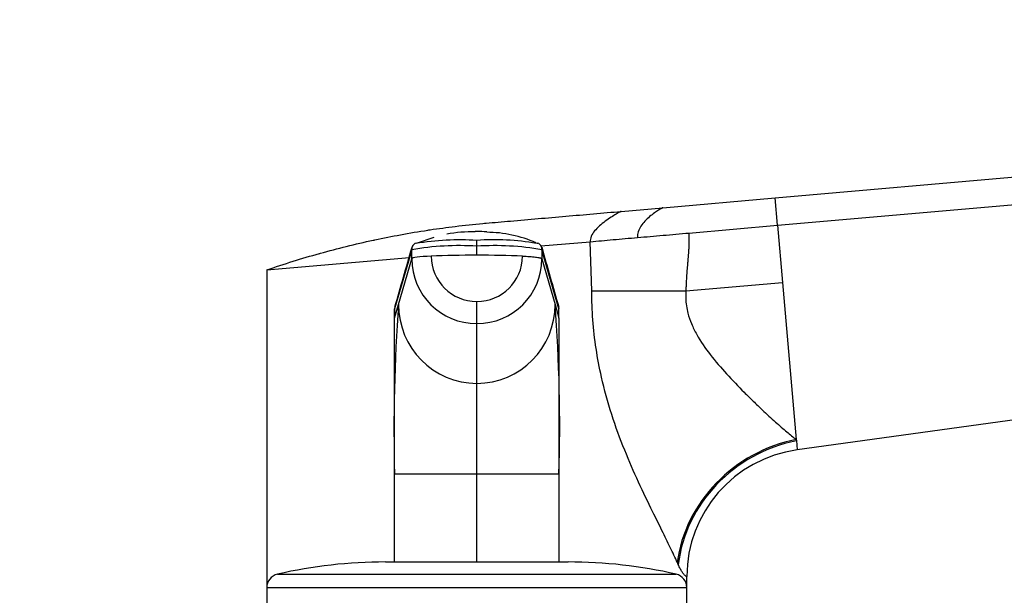
# Model space of a CAD drawing. Units: millimetres. Extents: x 0 to 1478, y 0 to 1758.
# Drawn here: x 1101 to 1209, y 1241 to 1304 of the extents above; entities that cross this region are included whole.
import ezdxf
from ezdxf import colors
from ezdxf.entities.mleader import LeaderData, LeaderLine
from ezdxf.math import Vec2, Vec3

# ---------------------------------------------------------------- set-up
doc = ezdxf.new("R2010")
doc.units = ezdxf.units.MM
doc.layers.add('DV4_Défaut', color=7, linetype='Continuous')
doc.layers.add('Défaut', color=7, linetype='Continuous')

# ---------------------------------------------------------------- blocks, each defined once
blk = doc.blocks.new('_DOT')
at = {"color": 0}
blk.add_line((0, 0), (-1, 0), dxfattribs=at)
at = {"color": 0, "const_width": 0.333}
blk.add_lwpolyline([(-0.1665, 0, 1), (0.1665, 0, 1)], format="xyb", close=True, dxfattribs=at)
blk = doc.blocks.new('SE3')
at = {"layer": 'DV4_Défaut', "color": 7, "linetype": 'Continuous'}
for p, q in [((1183.67, 1284.17), (1301.17, 1294.45)), ((1183.93, 1281.17), (1301.43, 1291.45)), ((1171.36, 1283.09), (1183.67, 1284.17)), ((1183.93, 1281.17), (1183.67, 1284.17)), ((1166.8, 1282.69), (1171.36, 1283.09)), ((1174.23, 1280.32), (1183.93, 1281.17)), ((1183.93, 1281.17), (1184.48, 1274.9)), ((1146.29, 1279.84), (1144.38, 1279.19)), ((1151, 1278.88), (1151, 1279.51)), ((1151, 1277.89), (1151, 1278.88)), ((1158.03, 1278.9), (1163.43, 1279.37)), ((1163.58, 1273.98), (1163.43, 1279.37)), ((1128, 1276.28), (1143.62, 1277.64)), ((1143.87, 1278.49), (1142, 1272)), ((1143.87, 1277.5), (1143.87, 1278.49)), ((1160, 1272), (1158.14, 1278.49)), ((1158.14, 1278.49), (1158.14, 1277.5)), ((1142.44, 1272.49), (1143.87, 1277.5)), ((1158.14, 1277.5), (1159.57, 1272.49)), ((1128, 1276.28), (1128, 1241.47)), ((1173.9, 1273.98), (1184.48, 1274.9)), ((1184.48, 1274.9), (1185.98, 1257.69)), ((1163.58, 1273.98), (1173.9, 1273.98)), ((1142, 1271), (1142.44, 1272.49)), ((1151, 1270.4), (1151, 1272.82)), ((1159.57, 1272.49), (1160, 1271)), ((1142, 1271), (1142, 1272)), ((1142, 1272), (1142, 1271.13)), ((1160, 1271), (1160, 1272)), ((1160, 1271.13), (1160, 1272)), ((1142, 1253.9), (1142, 1271)), ((1151, 1263.84), (1151, 1270.4)), ((1160, 1271), (1160, 1253.9)), ((1278.56, 1269.41), (1186.08, 1256.56)), ((1151, 1253.9), (1151, 1263.84)), ((1185.98, 1257.7), (1185.99, 1257.57)), ((1185.99, 1257.57), (1186.08, 1256.56)), ((1142, 1244.21), (1142, 1253.9)), ((1151, 1253.9), (1142, 1253.9)), ((1151, 1244.28), (1151, 1253.9)), ((1160, 1253.9), (1151, 1253.9)), ((1160, 1253.9), (1160, 1244.21)), ((1141, 1244.28), (1161, 1244.28)), ((1173.05, 1244), (1172.96, 1244.22)), ((1129.17, 1242.94), (1172.84, 1242.94)), ((1174, 1241.47), (1174, 1242.69)), ((1128, 1241.47), (1174, 1241.47)), ((1128, 1241.47), (1128, 1239.78)), ((1174, 1239.78), (1174, 1241.47))]:
    blk.add_line(p, q, dxfattribs=at)
for centre, radius, start, end in [((1150.49, 1265.67), 14.78, 88.6941, 100.8516), ((1151, 1262.73), 17.75, 89.9946, 90.559), ((1151.01, 1262.73), 17.75, 86.4879, 90.0052), ((1152.06, 1267.08), 13.32, 65.9302, 89.8572), ((-716.81, 1807.13), 1934.28, 343.94546, 344.14757), ((1149.12, 1248.09), 30.85, 86.5012, 99.7943), ((1144.58, 1278.55), 0.706, 109.0244, 155.7489), ((1149.24, 1249.65), 29.92, 86.6257, 99.4475), ((1152.92, 1252.5), 27.08, 80.2489, 94.0601), ((1152.89, 1248.09), 30.85, 80.2057, 93.4988), ((1152.92, 1252.5), 27.08, 79.8868, 80.0891), ((1157.43, 1278.55), 0.706, 24.2511, 70.9756), ((3019.12, 1807.22), 1934.59, 195.85245, 196.05452), ((1150.99, 1277.8), 4.98, 180.1539, 270.1538), ((1151.02, 1277.8), 4.98, 269.8641, 359.8283), ((1150.99, 1277.51), 7.11, 180.1474, 270.1336), ((1151.02, 1277.51), 7.11, 269.8664, 359.8526), ((1327.44, 1258.91), 185.51, 175.8008, 181.5466), ((1142.68, 1272.02), 0.677, 163.909, 181.2035), ((1151.05, 1272.45), 8.61, 179.7143, 269.7123), ((1150.96, 1272.45), 8.61, 270.2877, 0.2857), ((987.1, 1259.2), 172.98, 358.2452, 4.4073), ((1159.33, 1272.02), 0.677, 358.7969, 16.0912), ((1188, 1242.69), 14, 97.8962, 180), ((1141, 1191.28), 53, 90, 102.903), ((1161, 1191.28), 53, 77.097, 90), ((1129.5, 1241.47), 1.5, 102.903, 180), ((1172.5, 1241.47), 1.5, 0, 77.097)]:
    blk.add_arc(centre, radius, start, end, dxfattribs=at)
for centre, major_axis, ratio, start_param, end_param in [((1147.71, 1277.49), (-3.84, 0), 0.087155, 5.172439, 6.25417), ((1151.01, 1276.91), (-11.25, 0), 0.087161, 4.712401, 5.172451), ((1151, 1276.91), (11.25, 0), 0.087161, 1.110738, 1.570787), ((1187.16, 1244.22), (-12.06, -8.72), 0.882161, 4.227434, 5.596918), ((1187.32, 1244), (-12.06, -8.71), 0.891572, 4.232519, 5.602285)]:
    blk.add_ellipse(centre, major_axis=major_axis, ratio=ratio, start_param=start_param, end_param=end_param, dxfattribs=at)
for points in [[(1171.36, 1283.09), (1171.36, 1283.09), (1171, 1282.9), (1169.92, 1282.17), (1168.88, 1281.1), (1168.57, 1280.26), (1168.61, 1279.83)], [(1166.8, 1282.69), (1166.8, 1282.69), (1166.36, 1282.47), (1165.06, 1281.66), (1163.78, 1280.56), (1163.4, 1279.76), (1163.43, 1279.37)]]:
    blk.add_open_spline(points, degree=3, dxfattribs=at)
for points, degree, knots in [([(1128, 1276.28), (1128.96, 1276.61), (1130.88, 1277.24), (1132.84, 1277.82), (1134.79, 1278.36), (1136.74, 1278.88), (1138.74, 1279.34), (1140.72, 1279.76), (1142.7, 1280.16), (1144.72, 1280.5), (1146.72, 1280.8), (1148.73, 1281.07), (1150.77, 1281.29), (1151.89, 1281.39), (1152.01, 1281.4), (1152.9, 1281.48), (1154.81, 1281.64), (1157.72, 1281.9), (1160.75, 1282.16), (1163.77, 1282.43), (1165.79, 1282.6), (1166.8, 1282.69)], 3, [0, 0, 0, 0, 0.076747, 0.15351, 0.155902, 0.230302, 0.307135, 0.311804, 0.384014, 0.46094, 0.467706, 0.537911, 0.614918, 0.623608, 0.623608, 0.623608, 0.691948, 0.768986, 0.846017, 0.923026, 1, 1, 1, 1]), ([(1163.43, 1279.37), (1164.23, 1279.44), (1165.07, 1279.52), (1166.8, 1279.67), (1167.7, 1279.75), (1168.61, 1279.83)], 3, [0, 0, 0, 0, 0.5, 0.5, 1, 1, 1, 1]), ([(1168.61, 1279.83), (1169.53, 1279.91), (1170.45, 1279.99), (1172.33, 1280.15), (1173.28, 1280.24), (1174.23, 1280.32)], 3, [0, 0, 0, 0, 0.5, 0.5, 1, 1, 1, 1]), ([(1174.23, 1280.32), (1174.23, 1279.31), (1174.21, 1278.73), (1174.18, 1278.13), (1174.09, 1277.15), (1173.9, 1274.9), (1173.9, 1273.98)], 2, [0, 0, 0, 0.25, 0.25, 0.5, 0.5, 1, 1, 1]), ([(1143.93, 1278.84), (1143.93, 1278.83), (1143.92, 1278.8), (1143.89, 1278.72), (1143.88, 1278.61), (1143.87, 1278.53), (1143.87, 1278.49)], 3, [0, 0, 0, 0, 0.027732, 0.351821, 0.675911, 1, 1, 1, 1]), ([(1158.14, 1278.49), (1158.14, 1278.53), (1158.13, 1278.61), (1158.12, 1278.72), (1158.09, 1278.8), (1158.08, 1278.83), (1158.08, 1278.84)], 3, [0, 0, 0, 0, 0.324089, 0.648179, 0.972268, 1, 1, 1, 1]), ([(1172.96, 1244.22), (1172.84, 1244.48), (1172.6, 1245.01), (1172.19, 1245.87), (1171.75, 1246.77), (1171.28, 1247.73), (1170.78, 1248.74), (1169.93, 1250.45), (1168.7, 1252.99), (1167.14, 1256.55), (1165.73, 1260.4), (1164.69, 1264.16), (1164.03, 1267.64), (1163.65, 1270.8), (1163.6, 1272.92), (1163.58, 1273.98)], 3, [0, 0, 0, 0, 0.039481, 0.079226, 0.119303, 0.159777, 0.200712, 0.242171, 0.360583, 0.478907, 0.603557, 0.727185, 0.818488, 0.909169, 1, 1, 1, 1]), ([(1173.9, 1273.98), (1173.89, 1273.71), (1173.86, 1273.16), (1173.94, 1272.34), (1174.12, 1271.4), (1174.5, 1270.34), (1175.27, 1268.77), (1176.58, 1266.9), (1178.38, 1264.82), (1179.97, 1263.16), (1181.28, 1261.88), (1182.44, 1260.77), (1183.69, 1259.62), (1184.94, 1258.53), (1185.65, 1257.97), (1185.98, 1257.69)], 3, [0, 0, 0, 0, 0.033255, 0.066666, 0.100666, 0.150636, 0.206158, 0.318932, 0.440286, 0.568197, 0.635818, 0.70464, 0.81114, 0.909527, 1, 1, 1, 1]), ([(1174, 1242.69), (1174, 1242.69), (1173.99, 1242.7), (1173.94, 1242.7), (1173.87, 1242.74), (1173.77, 1242.82), (1173.67, 1242.92), (1173.58, 1243.04), (1173.48, 1243.18), (1173.38, 1243.34), (1173.27, 1243.54), (1173.16, 1243.75), (1173.09, 1243.92), (1173.05, 1244)], 3, [0, 0, 0, 0, 0.15451, 0.246706, 0.377792, 0.493651, 0.571112, 0.646427, 0.719839, 0.791612, 0.862029, 0.931387, 1, 1, 1, 1])]:
    blk.add_open_spline(points, degree=degree, knots=knots, dxfattribs=at)
blk.add_rational_spline([(1156, 1277.79), (1156, 1277.79), (1156, 1277.79), (1158.07, 1277.7), (1158.14, 1277.5)], [0.99999991962, 0.99999995981, 1, 0.857263541105, 1], degree=2, knots=[0, 0, 0, 0.000002, 0.000002, 1, 1, 1], dxfattribs=at)

msp = doc.modelspace()

# ---------------------------------------------------------------- block references
at = {"layer": 'Défaut'}
msp.add_blockref('SE3', (0, 0), dxfattribs=at)

# ---------------------------------------------------------------- leaders
at = {"layer": 'Défaut', "color": 7, "linetype": 'Continuous'}
ml = msp.add_multileader_mtext('Standard', dxfattribs=at)
ml.set_content('{\\pxsm0.9;\\fSolid Edge ISO|b1||i0||c0|p34;\\W1.;23/02/2018\\P}', color=256)
ml.set_leader_properties()
ml.set_arrow_properties(name='DOT')
ml.build(insert=Vec2(0, 0))
ml.multileader.update_dxf_attribs({"leader_type": 0, "dogleg_length": 0, "arrow_head_size": 12})
ctx = ml.context
ctx.base_point, ctx.char_height, ctx.arrow_head_size, ctx.landing_gap_size = Vec3(1390.41, 1750.71), 12, 12, 4.2
notes = []
notes.append((ctx, [(0, (0, 0, 0), (0, 0), (1, 0), 1, [])]))
ctx.mtext.insert = Vec3(1392.41, 1756.83)
for ctx, leaders in notes:
    for number, flags, end, landing, length, lines in leaders:
        leader = LeaderData()
        leader.index, (leader.has_last_leader_line, leader.has_dogleg_vector, leader.attachment_direction) = number, flags
        leader.last_leader_point, leader.dogleg_vector, leader.dogleg_length = Vec3(end), Vec3(landing), length
        for number, points, colour, breaks in lines:
            line = LeaderLine()
            line.index, line.vertices, line.color, line.breaks = number, Vec3.list(points), colors.encode_raw_color(colour), breaks
            leader.lines.append(line)
        ctx.leaders.append(leader)

doc.saveas('drawing.dxf')
